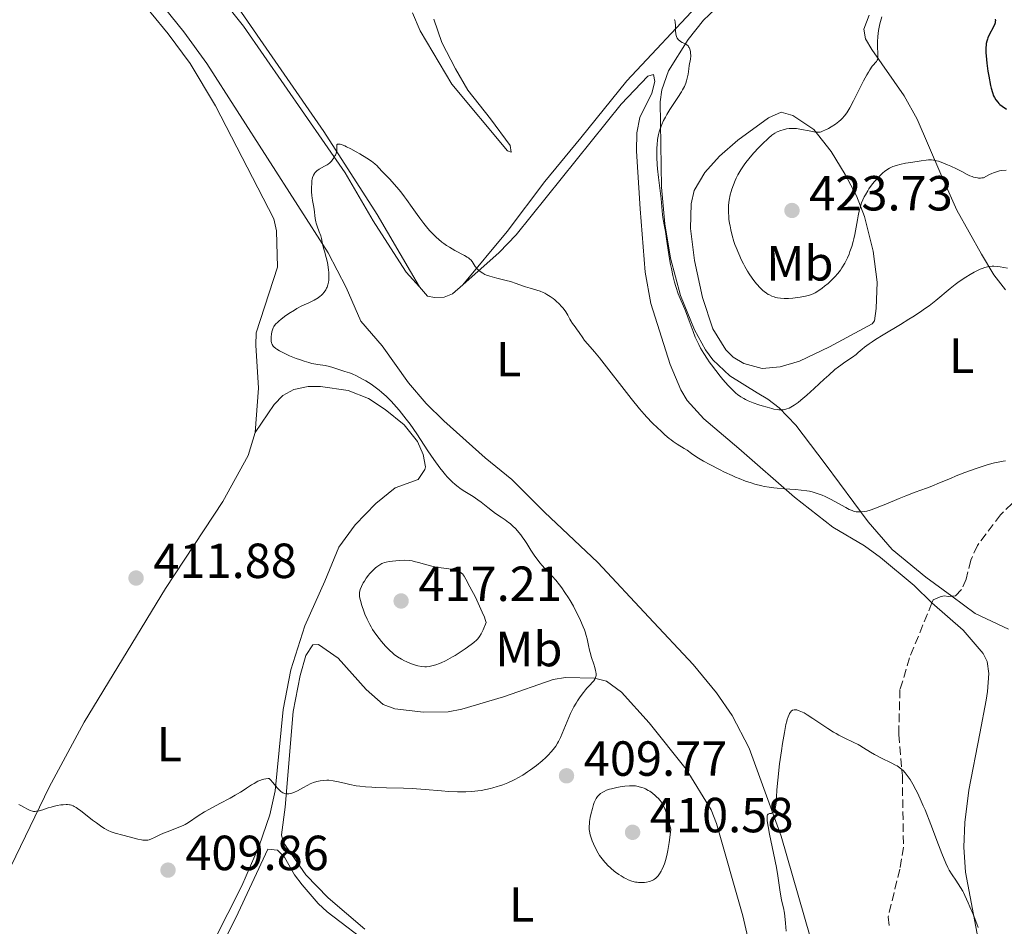
# Model space of a CAD drawing. Units: metres. Extents: x 622261 to 625744, y 4662410 to 4664783.
# Drawn here: x 624785 to 624985, y 4663316 to 4663500 of the extents above; entities that cross this region are included whole.
import ezdxf
from ezdxf.enums import TextEntityAlignment as Align

# ---------------------------------------------------------------- set-up
doc = ezdxf.new("R2010")
doc.units = ezdxf.units.M
doc.header["$MEASUREMENT"] = 0
doc.linetypes.add('DGN Style 3', pattern=[2.435891, 1.739922, -0.695969])
for name, color, linetype, lineweight in [('Barranco lineal', 142, 'DGN Style 3', 13), ('Cota de punto acotado terreno', 7, 'Continuous', 0), ('Curva de nivel directora', 30, 'Continuous', 30), ('Curva de nivel intermedia', 30, 'Continuous', 0), ('Etiqueta de uso rústico', 92, 'Continuous', 0), ('Línea de cambio de uso (parcela vista)', 92, 'Continuous', 0), ('Punto acotado terreno (símbolo)', 7, 'Continuous', 0)]:
    doc.layers.add(name, color=color, linetype=linetype, lineweight=lineweight)
doc.styles.add('Style-Arial', font='arial.ttf')

# ---------------------------------------------------------------- blocks, each defined once
blk = doc.blocks.new('5PATER')
at = {"layer": 'Punto acotado terreno (símbolo)', "linetype": 'Continuous', "lineweight": 0}
h = blk.add_hatch(color=51, dxfattribs=at)
edge = h.paths.add_edge_path()
edge.add_ellipse((0, 0), major_axis=(-0.11, -0.111), ratio=0.999422, start_angle=0, end_angle=360)

msp = doc.modelspace()

# ---------------------------------------------------------------- linework, layer by layer
at = {"layer": 'Barranco lineal', "color": 142, "linetype": 'DGN Style 3', "lineweight": 13}
msp.add_polyline3d([(624991.51, 4663406.74, 409.82), (624983.92, 4663399.39, 409), (624979.25, 4663393.15, 408.39), (624977.88, 4663390.14, 408.18), (624976.96, 4663386.33, 407.98), (624976.01, 4663384.2, 407.79), (624974.77, 4663382.91, 407.69), (624973.36, 4663382.75, 407.4), (624972.51, 4663382.88, 407.45), (624971.67, 4663382.72, 407.45), (624970.28, 4663382.13, 407.2), (624970, 4663381.51, 407.15), (624965.46, 4663370.34, 406.05), (624963.51, 4663363.85, 405.72), (624963.26, 4663354.75, 405.29), (624963.99, 4663346.43, 404.81), (624964.21, 4663331.86, 404.19), (624963.46, 4663327.38, 403.78), (624961.1, 4663317.67, 402.76), (624961.42, 4663315.43, 402.56)], dxfattribs=at)
at = {"layer": 'Curva de nivel directora', "color": 30, "linetype": 'Continuous', "lineweight": 30, "elevation": 425, "flags": 128}
for points in [[(624982.87, 4663500.11), (624982.88, 4663499.79), (624982.87, 4663499.63), (624982.82, 4663499.33), (624982.76, 4663499.12), (624982.58, 4663498.68), (624981.58, 4663496.77), (624981.37, 4663496.31), (624981.27, 4663496.05), (624981.14, 4663495.63), (624981.04, 4663495.13), (624981, 4663494.86), (624980.95, 4663494.23), (624980.94, 4663493.87), (624980.95, 4663493.27), (624980.99, 4663492.61), (624981.14, 4663491.11), (624981.36, 4663489.52), (624981.53, 4663488.48), (624981.9, 4663486.63)], [(624981.9, 4663486.63), (624982.03, 4663486.07), (624982.28, 4663485.17), (624982.53, 4663484.51), (624982.68, 4663484.17), (624982.99, 4663483.66), (624983.35, 4663483.21), (624983.61, 4663482.94), (624983.8, 4663482.77), (624984.27, 4663482.41), (624985.17, 4663481.82)]]:
    msp.add_lwpolyline(points, dxfattribs=at)
at = {"layer": 'Curva de nivel intermedia', "color": 30, "linetype": 'Continuous', "lineweight": 0, "flags": 128}
for points, elevation in [([(624917.73, 4663500.04), (624917.79, 4663499.85), (624917.87, 4663499.45), (624917.93, 4663498.84), (624917.94, 4663497.74), (624917.99, 4663497.1), (624918.06, 4663496.76), (624918.13, 4663496.56), (624918.3, 4663496.21), (624918.57, 4663495.87), (624918.79, 4663495.66), (624918.95, 4663495.54), (624919.31, 4663495.32), (624919.61, 4663495.18), (624920.02, 4663494.98), (624920.21, 4663494.86), (624920.47, 4663494.63), (624920.59, 4663494.49), (624920.69, 4663494.33), (624920.85, 4663493.96), (624920.95, 4663493.53), (624921, 4663493.23), (624921.02, 4663492.63), (624920.96, 4663491.98), (624920.73, 4663490.69), (624920.64, 4663489.98), (624920.49, 4663488.92), (624920.38, 4663488.35), (624920.15, 4663487.53), (624920.01, 4663487.1), (624919.73, 4663486.42), (624919.38, 4663485.7), (624919.17, 4663485.32), (624918.43, 4663484.14), (624916.8, 4663481.7), (624916.16, 4663480.69), (624915.88, 4663480.2), (624915.49, 4663479.46), (624915.15, 4663478.7), (624914.99, 4663478.31), (624914.74, 4663477.59), (624914.63, 4663477.21), (624914.48, 4663476.62), (624914.3, 4663475.64), (624914.18, 4663474.55), (624914.15, 4663473.95), (624914.14, 4663473.32), (624914.16, 4663471.97), (624914.23, 4663470.58), (624914.3, 4663469.66), (624914.47, 4663467.92), (624915.04, 4663463.61), (624915.29, 4663460.31), (624915.43, 4663459.39), (624915.7, 4663457.93), (624915.87, 4663456.93), (624916.17, 4663454.96), (624916.66, 4663451.82), (624916.94, 4663450.22), (624917.1, 4663449.45), (624917.42, 4663447.98), (624917.76, 4663446.62), (624918, 4663445.78), (624918.49, 4663444.27), (624918.68, 4663443.77), (624919.05, 4663442.84), (624919.8, 4663441.14), (624920.17, 4663440.25), (624920.72, 4663438.77), (624921.5, 4663436.59), (624921.95, 4663435.48), (624922.4, 4663434.49), (624922.65, 4663433.99)], 415), ([(624959.82, 4663500.53), (624959.44, 4663499.12), (624959.17, 4663497.79), (624959.07, 4663497.17), (624959, 4663496.58), (624958.93, 4663495.49), (624958.93, 4663494.53), (624959, 4663493.04), (624959.01, 4663492.39), (624958.99, 4663492.14), (624958.92, 4663491.85), (624958.87, 4663491.72), (624958.72, 4663491.5), (624958.51, 4663491.26), (624958.1, 4663490.82), (624957.85, 4663490.5), (624957.37, 4663489.8), (624957.1, 4663489.34), (624956.79, 4663488.8), (624956.12, 4663487.53), (624954.08, 4663483.47), (624953.33, 4663482.06), (624952.93, 4663481.39), (624952.69, 4663481.02), (624952.23, 4663480.42), (624951.77, 4663479.89), (624951.52, 4663479.65), (624951.11, 4663479.29), (624950.4, 4663478.75), (624949.56, 4663478.22), (624948.98, 4663477.88), (624948.24, 4663477.51), (624947.92, 4663477.36), (624947.5, 4663477.2), (624947.31, 4663477.15), (624946.95, 4663477.09), (624946.68, 4663477.1), (624946.04, 4663477.18), (624945.05, 4663477.38), (624943.53, 4663477.69), (624942.81, 4663477.81), (624942.49, 4663477.85), (624941.89, 4663477.9), (624941.37, 4663477.9), (624941.04, 4663477.87), (624940.44, 4663477.78), (624939.78, 4663477.61)], 420), ([(624939.78, 4663477.61), (624939.35, 4663477.47), (624938.58, 4663477.16), (624938.12, 4663476.91), (624937.89, 4663476.77), (624937.51, 4663476.49), (624936.81, 4663475.9), (624935.54, 4663474.71), (624934.83, 4663474), (624933.76, 4663472.86), (624932.8, 4663471.71), (624932.23, 4663470.96), (624931.87, 4663470.47), (624931.23, 4663469.5), (624930.62, 4663468.46), (624930.27, 4663467.78), (624930.05, 4663467.33), (624929.68, 4663466.44), (624929.35, 4663465.54), (624929.22, 4663465.08), (624929.04, 4663464.38), (624928.83, 4663463.29), (624928.72, 4663462.27), (624928.69, 4663461.73), (624928.69, 4663460.88), (624928.74, 4663459.95), (624928.79, 4663459.46), (624928.91, 4663458.55), (624929, 4663458.06), (624929.14, 4663457.31), (624929.43, 4663456.14), (624929.8, 4663454.92), (624930.01, 4663454.29), (624930.25, 4663453.66), (624930.78, 4663452.39), (624931.36, 4663451.14), (624931.76, 4663450.34), (624932.04, 4663449.82), (624932.58, 4663448.86), (624932.89, 4663448.37), (624933.47, 4663447.48), (624934.05, 4663446.71), (624934.42, 4663446.25), (624935.13, 4663445.47), (624935.65, 4663444.98), (624935.91, 4663444.77), (624936.42, 4663444.39), (624936.76, 4663444.17), (624936.99, 4663444.04), (624937.46, 4663443.82), (624937.96, 4663443.64), (624938.22, 4663443.56), (624938.62, 4663443.47), (624939.28, 4663443.37), (624940.02, 4663443.33), (624940.42, 4663443.33), (624940.85, 4663443.35), (624941.75, 4663443.42), (624942.67, 4663443.52), (624943.27, 4663443.61), (624944.33, 4663443.8), (624945.17, 4663444.01), (624945.52, 4663444.13), (624946.03, 4663444.35), (624946.28, 4663444.49), (624946.84, 4663444.83), (624947.71, 4663445.44), (624948.18, 4663445.8), (624948.92, 4663446.4), (624949.63, 4663447.04), (624949.97, 4663447.38), (624950.29, 4663447.71), (624950.88, 4663448.4), (624951.4, 4663449.09), (624951.72, 4663449.56), (624952.29, 4663450.52), (624952.84, 4663451.62), (624953.17, 4663452.36), (624953.36, 4663452.87), (624953.72, 4663453.88), (624954.03, 4663454.91), (624954.17, 4663455.45), (624954.37, 4663456.31), (624954.64, 4663457.79), (624954.88, 4663459.32), (624955.03, 4663460.15), (624955.31, 4663461.43), (624955.56, 4663462.3), (624955.71, 4663462.73), (624955.96, 4663463.37), (624956.26, 4663464), (624956.48, 4663464.41), (624956.95, 4663465.21), (624957.21, 4663465.59), (624957.74, 4663466.33), (624958.29, 4663467.02), (624958.66, 4663467.45), (624959.38, 4663468.21), (624960.05, 4663468.85), (624960.38, 4663469.13), (624960.87, 4663469.49)], 420), ([(624841.06, 4663441.29), (624842.04, 4663441.81), (624843.5, 4663442.45), (624844.16, 4663442.77), (624844.58, 4663443.01), (624845.36, 4663443.48), (624845.8, 4663443.8), (624846, 4663443.96), (624846.27, 4663444.21), (624846.62, 4663444.62), (624846.93, 4663445.08), (624847.1, 4663445.41), (624847.2, 4663445.64), (624847.36, 4663446.11), (624847.49, 4663446.67), (624847.54, 4663447.07), (624847.56, 4663447.35), (624847.57, 4663447.98), (624847.53, 4663448.7), (624847.5, 4663449.09), (624847.43, 4663449.7), (624847.26, 4663450.66), (624847.01, 4663451.63), (624846.65, 4663452.92), (624846.48, 4663453.53), (624846.29, 4663454.41), (624846.04, 4663455.51), (624845.89, 4663456.05), (624845.59, 4663456.86), (624845.16, 4663457.99), (624844.98, 4663458.6), (624844.91, 4663458.92), (624844.79, 4663459.57), (624844.55, 4663461.46), (624844.41, 4663462.24), (624844.22, 4663463.25), (624844.14, 4663463.8), (624844.1, 4663464.21), (624844.05, 4663465.09), (624844.04, 4663465.78), (624844.07, 4663466.77), (624844.12, 4663467.31), (624844.16, 4663467.56), (624844.24, 4663467.92), (624844.36, 4663468.25), (624844.43, 4663468.41), (624844.6, 4663468.71), (624844.71, 4663468.85), (624844.89, 4663469.05), (624845.1, 4663469.24), (624845.59, 4663469.58), (624846.68, 4663470.18), (624847.18, 4663470.46), (624847.39, 4663470.6), (624847.76, 4663470.89), (624848.07, 4663471.2), (624848.24, 4663471.42), (624848.57, 4663471.91), (624848.78, 4663472.28), (624848.88, 4663472.48), (624849.02, 4663472.82), (624849.12, 4663473.21), (624849.15, 4663473.42), (624849.19, 4663473.89), (624849.19, 4663474.15), (624849.16, 4663474.58), (624849.28, 4663474.67), (624849.39, 4663474.7), (624849.68, 4663474.69), (624849.86, 4663474.66), (624850.28, 4663474.53), (624850.79, 4663474.33), (624851.16, 4663474.16), (624852, 4663473.74), (624853.07, 4663473.15), (624853.81, 4663472.72), (624855.25, 4663471.83), (624856.18, 4663471.21), (624856.56, 4663470.94), (624856.88, 4663470.69), (624857.35, 4663470.28), (624857.65, 4663469.95), (624857.94, 4663469.59), (624858.08, 4663469.41), (624859.9, 4663467.59), (624860.82, 4663466.58), (624861.33, 4663465.98), (624862.13, 4663465.01), (624862.94, 4663463.98), (624863.33, 4663463.45), (624864.46, 4663461.83), (624865.47, 4663460.37), (624865.99, 4663459.64), (624866.82, 4663458.54), (624867.64, 4663457.56), (624868.06, 4663457.08), (624868.73, 4663456.38), (624869.43, 4663455.71), (624869.79, 4663455.39), (624870.51, 4663454.78), (624870.88, 4663454.5)], 410), ([(624960.87, 4663469.49), (624961.38, 4663469.8), (624961.64, 4663469.94), (624962.06, 4663470.13), (624962.35, 4663470.24), (624962.98, 4663470.44), (624963.49, 4663470.57), (624964.6, 4663470.8), (624965.74, 4663470.98), (624967.82, 4663471.27), (624968.84, 4663471.42), (624969.27, 4663471.47), (624969.89, 4663471.48), (624970.32, 4663471.44), (624970.55, 4663471.41), (624970.92, 4663471.32), (624971.32, 4663471.21), (624972.23, 4663470.9), (624973.19, 4663470.51), (624973.82, 4663470.23), (624975, 4663469.68), (624976.05, 4663469.13), (624977.15, 4663468.53), (624977.67, 4663468.28), (624978.16, 4663468.09), (624978.41, 4663468), (624978.81, 4663467.9), (624979.22, 4663467.83), (624979.44, 4663467.8), (624979.89, 4663467.79), (624980.12, 4663467.81), (624980.48, 4663467.85), (624981.68, 4663468.5), (624982.19, 4663468.74), (624982.52, 4663468.87), (624983.14, 4663469.09), (624983.74, 4663469.24), (624984.16, 4663469.31), (624985.06, 4663469.41)], 420), ([(624870.88, 4663454.5), (624871.44, 4663454.1), (624872.01, 4663453.73), (624873.12, 4663453.09), (624875.11, 4663452.05), (624875.64, 4663451.73), (624875.87, 4663451.57), (624876.17, 4663451.33), (624876.35, 4663451.16), (624876.64, 4663450.83), (624876.88, 4663450.5), (624877.28, 4663449.86), (624877.6, 4663449.4), (624877.86, 4663449.13), (624878, 4663448.99), (624878.24, 4663448.8), (624878.8, 4663448.45), (624879.24, 4663448.23), (624879.55, 4663448.1), (624880.26, 4663447.84), (624880.7, 4663447.71), (624881.64, 4663447.46), (624883.57, 4663446.99), (624884.46, 4663446.76), (624885.59, 4663446.4), (624886.86, 4663445.92), (624887.47, 4663445.71), (624888.43, 4663445.43), (624889.78, 4663445.04), (624890.46, 4663444.8), (624891.07, 4663444.54), (624891.37, 4663444.4), (624891.82, 4663444.16), (624892.48, 4663443.75), (624893.12, 4663443.3), (624893.43, 4663443.06), (624893.73, 4663442.8), (624894.29, 4663442.26), (624894.81, 4663441.7), (624895.12, 4663441.33), (624895.65, 4663440.62), (624896.09, 4663439.92), (624896.51, 4663439.12), (624896.71, 4663438.77), (624897.04, 4663438.28), (624897.57, 4663437.59), (624897.86, 4663437.18), (624898.35, 4663436.44), (624899.09, 4663435.35), (624899.48, 4663434.82), (624900.15, 4663434.03), (624901.49, 4663432.48), (624902.49, 4663431.26), (624908.92, 4663422.99), (624910.63, 4663420.91), (624911.56, 4663419.84), (624912.13, 4663419.21), (624913.22, 4663418.07), (624914.35, 4663416.95), (624914.93, 4663416.41), (624915.79, 4663415.62), (624916.64, 4663414.91), (624917.06, 4663414.58), (624917.47, 4663414.29), (624918.25, 4663413.76), (624919.67, 4663412.88), (624920.3, 4663412.48), (624921.19, 4663411.86), (624922.08, 4663411.23), (624922.62, 4663410.87), (624923.62, 4663410.27), (624924.88, 4663409.57), (624926.84, 4663408.56), (624927.87, 4663408.06), (624929.41, 4663407.35), (624930.14, 4663407.03), (624930.84, 4663406.74), (624932.13, 4663406.24), (624933.31, 4663405.84), (624934.04, 4663405.62), (624935.43, 4663405.27), (624935.93, 4663405.16), (624936.92, 4663404.98), (624937.91, 4663404.84), (624938.58, 4663404.76), (624939.98, 4663404.64), (624942.28, 4663404.51), (624943.45, 4663404.41), (624944.59, 4663404.26), (624945.15, 4663404.16), (624945.68, 4663404.03), (624946.71, 4663403.73), (624947.68, 4663403.35), (624948.31, 4663403.08), (624949.52, 4663402.46), (624950.86, 4663401.73), (624952.49, 4663400.84), (624953.2, 4663400.48), (624953.8, 4663400.23), (624954.07, 4663400.13), (624954.58, 4663400.01)], 410), ([(624922.65, 4663433.99), (624923.04, 4663433.25), (624923.68, 4663432.13), (624924.41, 4663431), (624924.8, 4663430.43), (624925.22, 4663429.85), (624926.09, 4663428.69), (624926.98, 4663427.57), (624927.57, 4663426.88), (624928.64, 4663425.66), (624929.64, 4663424.63), (624930.2, 4663424.12), (624930.54, 4663423.84), (624931.17, 4663423.38), (624931.79, 4663423), (624932.12, 4663422.82), (624932.67, 4663422.56), (624933.7, 4663422.15), (624934.88, 4663421.73), (624935.52, 4663421.52), (624936.51, 4663421.23), (624937.46, 4663420.97), (624937.9, 4663420.87), (624938.6, 4663420.74), (624938.92, 4663420.7), (624939.38, 4663420.68), (624939.81, 4663420.71), (624940.02, 4663420.74), (624940.34, 4663420.81), (624940.55, 4663420.88), (624940.99, 4663421.05), (624941.33, 4663421.22), (624942.05, 4663421.65), (624942.84, 4663422.2), (624943.4, 4663422.64), (624944.6, 4663423.67), (624946.08, 4663425.03), (624948.1, 4663426.92), (624949.04, 4663427.78), (624950.29, 4663428.87), (624951.03, 4663429.46), (624951.49, 4663429.8), (624952.32, 4663430.39), (624953.89, 4663431.43), (624954.59, 4663431.95), (624955.05, 4663432.36), (624955.8, 4663433.02), (624956.29, 4663433.42), (624957.24, 4663434.12), (624957.83, 4663434.53), (624958.52, 4663434.97), (624960.1, 4663435.95), (624963.64, 4663438.07), (624965.33, 4663439.1), (624966.1, 4663439.58), (624967.48, 4663440.49), (624968.69, 4663441.33), (624969.42, 4663441.87), (624970.77, 4663442.92), (624973.67, 4663445.33), (624974.73, 4663446.16), (624975.29, 4663446.57), (624976.35, 4663447.32), (624976.91, 4663447.68), (624977.75, 4663448.2), (624978.6, 4663448.68), (624979.01, 4663448.89), (624979.82, 4663449.27), (624980.21, 4663449.43), (624980.77, 4663449.63), (624981.29, 4663449.77), (624981.62, 4663449.83), (624982.26, 4663449.89), (624982.58, 4663449.89), (624983.21, 4663449.85), (624983.87, 4663449.76), (624985.37, 4663449.5)], 415), ([(624897.52, 4663380.22), (624897.19, 4663380.81), (624896.54, 4663381.95), (624896.18, 4663382.54), (624895.49, 4663383.62), (624894.83, 4663384.56), (624894.41, 4663385.12), (624893.64, 4663386.08), (624892.87, 4663386.93), (624891.93, 4663387.9), (624891.46, 4663388.39), (624890.81, 4663389.13), (624890.48, 4663389.53), (624889.98, 4663390.17), (624889.26, 4663391.17), (624888.59, 4663392.2), (624887.76, 4663393.53), (624887.36, 4663394.16), (624886.83, 4663394.93), (624886.56, 4663395.29), (624886.15, 4663395.8), (624885.51, 4663396.51), (624884.83, 4663397.17), (624884.35, 4663397.58), (624884.02, 4663397.84), (624883.34, 4663398.35), (624882.54, 4663398.89), (624881.4, 4663399.65), (624880.78, 4663400.09), (624879.8, 4663400.85), (624878.44, 4663401.92), (624877.77, 4663402.42), (624876.82, 4663403.07), (624875.52, 4663403.89), (624874.82, 4663404.34), (624874.13, 4663404.81), (624873.77, 4663405.08), (624873.19, 4663405.54), (624872.58, 4663406.09), (624872.25, 4663406.4), (624871.57, 4663407.11), (624871.22, 4663407.51), (624870.66, 4663408.18), (624870.08, 4663408.92), (624868.87, 4663410.6), (624867.64, 4663412.4), (624865.38, 4663415.82), (624864.04, 4663417.76), (624863.27, 4663418.81), (624862.79, 4663419.43), (624861.81, 4663420.63), (624860.75, 4663421.86), (624860.17, 4663422.48), (624859.25, 4663423.41), (624858.27, 4663424.3), (624857.75, 4663424.73), (624857.21, 4663425.14), (624856.11, 4663425.91), (624855.04, 4663426.58), (624854.36, 4663426.97), (624853.19, 4663427.59), (624852.25, 4663428.01), (624851.75, 4663428.19), (624850.76, 4663428.5), (624849.8, 4663428.83), (624848.38, 4663429.32), (624847.7, 4663429.52), (624846.83, 4663429.71), (624845.28, 4663429.93), (624844.12, 4663430.15), (624843.49, 4663430.3), (624842.53, 4663430.58), (624841.57, 4663430.9), (624840.92, 4663431.14), (624839.59, 4663431.71), (624838.2, 4663432.37), (624837.56, 4663432.72), (624837, 4663433.05), (624836.76, 4663433.2), (624836.38, 4663433.5), (624836.24, 4663433.65), (624836.03, 4663433.95), (624835.94, 4663434.16), (624835.89, 4663434.31), (624835.84, 4663434.65), (624835.82, 4663434.93), (624835.83, 4663435.56), (624835.88, 4663436.06), (624835.97, 4663436.55), (624836.03, 4663436.78), (624836.16, 4663437.18), (624836.25, 4663437.37), (624836.4, 4663437.65), (624836.73, 4663438.08), (624837.18, 4663438.54), (624837.47, 4663438.8), (624837.81, 4663439.07), (624838.57, 4663439.66), (624839.42, 4663440.25), (624840.54, 4663440.98), (624841.06, 4663441.29)], 410), ([(624954.58, 4663400.01), (624954.91, 4663399.97), (624955.13, 4663399.95), (624955.58, 4663399.96), (624956.32, 4663400.05), (624956.75, 4663400.14), (624957.49, 4663400.35), (624958.37, 4663400.64), (624958.88, 4663400.83), (624960.66, 4663401.56), (624963.36, 4663402.7), (624964.71, 4663403.25), (624966.6, 4663403.97), (624968.91, 4663404.81), (624969.99, 4663405.21), (624971.56, 4663405.85), (624973.74, 4663406.78), (624974.94, 4663407.28), (624976.71, 4663407.96), (624977.63, 4663408.3), (624979.01, 4663408.8), (624980.99, 4663409.44), (624982.18, 4663409.78), (624982.73, 4663409.92), (624983.79, 4663410.15), (624984.47, 4663410.26), (624984.91, 4663410.33)], 410), ([(624862.9, 4663390.13), (624861.85, 4663390.1), (624861.13, 4663390.05), (624859.82, 4663389.9), (624859.16, 4663389.77), (624858.87, 4663389.69), (624858.48, 4663389.54), (624858.29, 4663389.45), (624857.89, 4663389.23), (624857.31, 4663388.83), (624857, 4663388.58), (624856.52, 4663388.16), (624856.04, 4663387.68), (624855.81, 4663387.41), (624855.58, 4663387.13), (624855.15, 4663386.53), (624854.77, 4663385.92), (624854.54, 4663385.53), (624854.18, 4663384.83), (624853.92, 4663384.22), (624853.83, 4663383.89), (624853.8, 4663383.68), (624853.78, 4663383.25), (624853.8, 4663382.76), (624853.84, 4663382.47), (624853.95, 4663381.95), (624854.23, 4663380.96), (624854.63, 4663379.81), (624854.88, 4663379.17), (624855.33, 4663378.16), (624855.85, 4663377.12), (624856.14, 4663376.6), (624856.44, 4663376.1), (624857.09, 4663375.13), (624857.76, 4663374.22), (624858.21, 4663373.66), (624859.07, 4663372.67), (624859.93, 4663371.78), (624860.46, 4663371.3), (624860.81, 4663371.02), (624861.5, 4663370.52), (624862.32, 4663370.02), (624862.88, 4663369.73), (624863.26, 4663369.55), (624864.01, 4663369.23), (624864.56, 4663369.03), (624864.92, 4663368.91), (624865.62, 4663368.72), (624866.38, 4663368.57), (624867.03, 4663368.51), (624867.36, 4663368.51), (624867.9, 4663368.56), (624868.49, 4663368.67), (624868.81, 4663368.76), (624869.45, 4663368.97), (624869.79, 4663369.09), (624870.34, 4663369.32), (624871.22, 4663369.73), (624872.17, 4663370.23), (624872.67, 4663370.51), (624873.18, 4663370.81), (624874.23, 4663371.47), (624875.24, 4663372.15), (624876.47, 4663373.04), (624876.99, 4663373.44), (624877.56, 4663373.95), (624877.81, 4663374.2), (624878.15, 4663374.64), (624878.48, 4663375.17), (624878.64, 4663375.48), (624878.9, 4663376.03), (624879.48, 4663377.49), (624879.31, 4663378.09), (624879.14, 4663378.56), (624878.71, 4663379.62), (624877.89, 4663381.41), (624877.3, 4663382.62), (624876.2, 4663384.76), (624875.37, 4663386.3), (624875.01, 4663386.9), (624874.83, 4663387.17), (624874.72, 4663387.31), (624874.51, 4663387.53), (624874.16, 4663387.81), (624873.95, 4663387.93), (624873.59, 4663388.1), (624873.13, 4663388.23), (624872.87, 4663388.29), (624871.91, 4663388.41), (624870.35, 4663388.59), (624869.5, 4663388.72), (624869.06, 4663388.81), (624868.18, 4663389.02), (624865.74, 4663389.71), (624864.86, 4663389.92), (624864.45, 4663390), (624863.84, 4663390.08), (624862.9, 4663390.13)], 415), ([(624835.67, 4663345.55), (624836.17, 4663344.99), (624837.08, 4663343.9), (624837.53, 4663343.43), (624837.83, 4663343.16), (624837.99, 4663343.05), (624838.22, 4663342.9), (624838.58, 4663342.74), (624838.96, 4663342.67), (624839.22, 4663342.67), (624839.4, 4663342.68), (624839.76, 4663342.75), (624840.04, 4663342.83), (624840.59, 4663343.05), (624841.15, 4663343.32), (624842.25, 4663343.93), (624843.26, 4663344.46), (624843.74, 4663344.69), (624844.44, 4663344.97), (624845.12, 4663345.19), (624845.45, 4663345.28), (624845.79, 4663345.34), (624846.45, 4663345.42), (624847.11, 4663345.45), (624847.56, 4663345.43), (624848.45, 4663345.32), (624849.48, 4663345.11), (624850.99, 4663344.75), (624851.84, 4663344.56), (624853.11, 4663344.34), (624853.82, 4663344.24), (624854.98, 4663344.12), (624856.27, 4663344.02), (624856.96, 4663343.98), (624859.27, 4663343.91), (624862.68, 4663343.82), (624864.45, 4663343.75), (624867.11, 4663343.57), (624870.4, 4663343.29), (624871.84, 4663343.18), (624873.66, 4663343.1), (624874.7, 4663343.09), (624875.35, 4663343.11), (624876.58, 4663343.18), (624877.82, 4663343.31), (624878.45, 4663343.39), (624879.4, 4663343.56), (624880.37, 4663343.77), (624880.86, 4663343.89), (624881.75, 4663344.15), (624882.2, 4663344.3), (624882.88, 4663344.54), (624883.91, 4663344.95), (624884.93, 4663345.41), (624885.43, 4663345.67), (624885.93, 4663345.94), (624886.92, 4663346.51), (624887.89, 4663347.13), (624888.5, 4663347.55), (624889.68, 4663348.43), (624890.87, 4663349.42), (624891.58, 4663350.07), (624892.01, 4663350.49), (624892.76, 4663351.28), (624893.36, 4663352), (624893.62, 4663352.38), (624893.99, 4663352.99), (624894.17, 4663353.33), (624894.56, 4663354.14), (624896.64, 4663358.98), (624897.31, 4663360.33), (624897.73, 4663361.09), (624898.01, 4663361.55), (624898.56, 4663362.4), (624899.22, 4663363.26), (624899.66, 4663363.8), (624899.96, 4663364.14), (624900.55, 4663364.76), (624901.11, 4663365.34), (624901.36, 4663365.63), (624901.56, 4663365.95), (624901.64, 4663366.13), (624901.76, 4663366.51), (624901.79, 4663366.72), (624901.8, 4663367.07), (624901.75, 4663367.46), (624901.7, 4663367.75), (624901.55, 4663368.35), (624901.35, 4663369), (624900.9, 4663370.36), (624900.58, 4663371.38), (624900.45, 4663371.87), (624900.24, 4663372.84), (624899.97, 4663374.15), (624899.79, 4663374.84), (624899.58, 4663375.59), (624899.44, 4663375.98), (624899.21, 4663376.6), (624898.65, 4663377.93), (624897.99, 4663379.3), (624897.52, 4663380.22)], 410), ([(624940.39, 4663314.75), (624940.28, 4663316.43), (624940.21, 4663317.15), (624940.04, 4663318.41), (624939.83, 4663319.5), (624939.54, 4663320.83), (624939.4, 4663321.5), (624939.13, 4663323.2), (624938.72, 4663326), (624938.43, 4663327.71), (624937.85, 4663330.65), (624937.05, 4663334.52), (624936.74, 4663336.08), (624936.57, 4663337.21), (624936.53, 4663337.63), (624936.52, 4663337.86), (624936.55, 4663338.21), (624936.64, 4663338.45), (624936.73, 4663338.55), (624937, 4663338.66), (624937.37, 4663338.71), (624937.57, 4663338.79), (624937.77, 4663338.94), (624937.87, 4663339.06), (624938.06, 4663339.39), (624938.14, 4663339.61), (624938.26, 4663340.03), (624938.38, 4663340.77), (624938.43, 4663341.22), (624938.47, 4663342.02), (624938.48, 4663343.52), (624938.69, 4663345.44), (624939.08, 4663348.75), (624939.45, 4663351.43), (624939.67, 4663352.9), (624940.05, 4663355.15), (624940.36, 4663356.78), (624940.52, 4663357.47), (624940.61, 4663357.81), (624940.78, 4663358.34), (624940.98, 4663358.8), (624941.09, 4663359.01)], 405), ([(624941.09, 4663359.01), (624941.28, 4663359.29), (624941.49, 4663359.52), (624941.6, 4663359.6), (624941.72, 4663359.67), (624942, 4663359.76), (624942.31, 4663359.77), (624942.54, 4663359.73), (624943.07, 4663359.58), (624943.7, 4663359.3), (624944.07, 4663359.11), (624944.69, 4663358.74), (624945.84, 4663358), (624948.86, 4663355.94), (624949.98, 4663355.23), (624950.54, 4663354.91), (624951.09, 4663354.6), (624952.17, 4663354.05), (624954.15, 4663353.12), (624955, 4663352.7), (624955.39, 4663352.48), (624956.11, 4663352.05), (624957.53, 4663351.16), (624958.34, 4663350.68), (624959.78, 4663349.93), (624961.75, 4663348.97), (624962.58, 4663348.54), (624962.93, 4663348.34), (624963.49, 4663347.99), (624963.91, 4663347.66), (624964.15, 4663347.44), (624964.56, 4663346.98), (624964.98, 4663346.44), (624965.2, 4663346.13), (624965.55, 4663345.6), (624966.13, 4663344.63), (624966.72, 4663343.53), (624967.06, 4663342.87), (624967.61, 4663341.69), (624968.24, 4663340.24), (624968.59, 4663339.4), (624969.75, 4663336.45), (624971.34, 4663332.31), (624972.02, 4663330.55), (624972.82, 4663328.63), (624973.25, 4663327.72), (624973.52, 4663327.2), (624974.09, 4663326.26), (624974.83, 4663325.15), (624975.83, 4663323.64), (624976.25, 4663322.94), (624976.42, 4663322.63), (624976.71, 4663322.05), (624977.34, 4663320.52), (624977.69, 4663319.73), (624978.31, 4663318.34), (624978.69, 4663317.38), (624979.36, 4663315.54)], 405), ([(624784.62, 4663340.53), (624784.89, 4663340.41), (624785.17, 4663340.27), (624785.73, 4663339.93), (624786.24, 4663339.61), (624786.51, 4663339.47), (624786.93, 4663339.28), (624787.36, 4663339.16), (624787.59, 4663339.12), (624787.95, 4663339.11), (624788.19, 4663339.13), (624788.7, 4663339.22), (624789.49, 4663339.44), (624790.58, 4663339.81), (624791.14, 4663339.99), (624791.55, 4663340.11), (624792.36, 4663340.3), (624793.13, 4663340.43), (624793.62, 4663340.48), (624794.22, 4663340.5), (624794.49, 4663340.5), (624794.86, 4663340.46), (624795.04, 4663340.43), (624795.3, 4663340.35), (624795.65, 4663340.22), (624795.83, 4663340.13), (624796.22, 4663339.89), (624796.51, 4663339.7), (624797.19, 4663339.2), (624798.13, 4663338.47), (624799.59, 4663337.33), (624800.34, 4663336.76), (624801.45, 4663335.98), (624801.97, 4663335.66), (624802.45, 4663335.38), (624802.75, 4663335.23), (624803.33, 4663334.97), (624804.13, 4663334.7), (624805.72, 4663334.3), (624807.02, 4663333.95), (624808.74, 4663333.48), (624809.48, 4663333.32), (624809.8, 4663333.27), (624810.34, 4663333.24), (624810.79, 4663333.28), (624811.06, 4663333.34), (624811.56, 4663333.54), (624812.18, 4663333.84), (624813.25, 4663334.37), (624813.95, 4663334.68), (624815.25, 4663335.17), (624817.12, 4663335.89), (624817.98, 4663336.27), (624818.35, 4663336.46), (624819.03, 4663336.86), (624821.01, 4663338.21), (624822.32, 4663339.02), (624823.32, 4663339.6), (624825.42, 4663340.75), (624827.5, 4663341.83), (624828.54, 4663342.39), (624829.59, 4663343.01), (624830.13, 4663343.35), (624830.86, 4663343.84), (624831.87, 4663344.5), (624832.38, 4663344.81), (624833.16, 4663345.23), (624833.56, 4663345.41), (624834.1, 4663345.6), (624834.37, 4663345.68), (624834.78, 4663345.76), (624835.2, 4663345.81), (624835.41, 4663345.82), (624835.67, 4663345.55)], 410), ([(624909.06, 4663344.34), (624908.6, 4663344.33), (624907.64, 4663344.26), (624906.67, 4663344.12), (624906.04, 4663344), (624904.92, 4663343.73), (624904.56, 4663343.62), (624903.95, 4663343.41), (624903.44, 4663343.19), (624903.16, 4663343.04), (624902.68, 4663342.73), (624902.41, 4663342.5), (624902.28, 4663342.37), (624902.09, 4663342.15), (624901.83, 4663341.74), (624901.57, 4663341.22), (624901.44, 4663340.89), (624901.31, 4663340.53), (624901.06, 4663339.7), (624900.76, 4663338.5), (624900.63, 4663337.9), (624900.49, 4663337.06), (624900.44, 4663336.69), (624900.4, 4663336.02), (624900.42, 4663335.44), (624900.46, 4663335.07), (624900.62, 4663334.34), (624900.85, 4663333.57), (624900.99, 4663333.16), (624901.25, 4663332.53), (624901.73, 4663331.54), (624902.24, 4663330.63), (624902.53, 4663330.18), (624903.01, 4663329.49), (624903.55, 4663328.82), (624903.84, 4663328.5), (624904.14, 4663328.18), (624904.77, 4663327.56), (624905.45, 4663326.99), (624905.76, 4663326.75), (624906.4, 4663326.3), (624906.88, 4663325.99), (624907.54, 4663325.62), (624907.86, 4663325.45), (624908.35, 4663325.23), (624909.08, 4663324.96), (624909.78, 4663324.77), (624910.12, 4663324.71), (624910.45, 4663324.67), (624911.08, 4663324.65), (624911.67, 4663324.7), (624912.02, 4663324.75), (624912.64, 4663324.9), (624913.19, 4663325.1), (624913.48, 4663325.24), (624913.66, 4663325.35), (624913.97, 4663325.58), (624914.27, 4663325.87), (624914.43, 4663326.05), (624914.69, 4663326.42), (624915, 4663326.94), (624915.17, 4663327.26), (624915.51, 4663327.98), (624915.69, 4663328.44), (624915.98, 4663329.32), (624916.26, 4663330.47), (624916.4, 4663331.16), (624916.66, 4663332.82), (624916.78, 4663333.8), (624916.95, 4663335.49), (624916.66, 4663336.72), (624916.48, 4663337.43), (624916.14, 4663338.6), (624915.98, 4663339.09), (624915.68, 4663339.87), (624915.39, 4663340.47), (624915.2, 4663340.79), (624914.81, 4663341.32), (624914.39, 4663341.8), (624914.17, 4663342.03), (624913.83, 4663342.35), (624913.29, 4663342.79), (624912.71, 4663343.2), (624912.4, 4663343.38), (624911.84, 4663343.68), (624911.54, 4663343.81), (624911.07, 4663343.99), (624910.58, 4663344.13), (624910.32, 4663344.19), (624909.78, 4663344.28), (624909.5, 4663344.31), (624909.06, 4663344.34)], 410)]:
    msp.add_lwpolyline(points, dxfattribs=dict(at, elevation=elevation))
at = {"layer": 'Línea de cambio de uso (parcela vista)', "color": 92, "linetype": 'Continuous', "lineweight": 0}
for points in [[(624789.48, 4663569.28, 415.59), (624787.29, 4663561.21, 415.05), (624785.67, 4663552.11, 414.95), (624784.84, 4663544.44, 414.47), (624784.78, 4663541.95, 414.24), (624785.39, 4663536.98, 414.45), (624787.13, 4663531.5, 413.65), (624794.22, 4663522.36, 413.69), (624814.91, 4663497.11, 412.49), (624819.38, 4663491.08, 412.3), (624824.52, 4663482.48, 412.81), (624836.37, 4663459.48, 412.34), (624836.94, 4663457.05, 412.39), (624837.1, 4663449.67, 411.88), (624832.82, 4663436.34, 410.74), (624832.73, 4663433.85, 410.9), (624833.28, 4663425.13, 411.69), (624832.6, 4663416.13, 412.28)], [(624865.93, 4663445.67, 409.36), (624864.12, 4663448.8, 409.46), (624857.33, 4663460.42, 409.71), (624846.56, 4663477.27, 410.15), (624828.58, 4663503.17, 411.19), (624819.19, 4663515.64, 411.91), (624803.45, 4663533.46, 413.31), (624798.83, 4663540, 413.68), (624796.56, 4663544.45, 413.96), (624794.95, 4663549.35, 414.2), (624791.17, 4663565.4, 415.21), (624789.48, 4663569.28, 415.59)], [(624936.65, 4663422.87, 415.52), (624934.53, 4663424.17, 415.51), (624928.95, 4663427.62, 415.06), (624925.54, 4663430.84, 414.92), (624924.04, 4663432.87, 414.99), (624921.78, 4663436.97, 414.36), (624918.94, 4663443.91, 415.06), (624916.92, 4663451.5, 415), (624915.77, 4663458.5, 415.13), (624915.1, 4663465.96, 414.75), (624914.8, 4663483.29, 414.65), (624915.13, 4663485.75, 414.47), (624916.53, 4663489.56, 414.61), (624920.5, 4663495.98, 415.04), (624923.62, 4663499.85, 415.41), (624932.85, 4663508.59, 416.62), (624938.02, 4663513.97, 417.3), (624945.66, 4663522.37, 418.34), (624951.47, 4663529.54, 419.31)], [(624813.42, 4663519.76, 412.45), (624830.22, 4663498.69, 411.32), (624850.87, 4663468.88, 409.9), (624856.52, 4663459.13, 409.65), (624861.87, 4663450.79, 409.35), (624863.27, 4663448.71, 409.4), (624865.93, 4663445.67, 409.36)], [(624946.41, 4663309.62, 403.48), (624939.39, 4663334.05, 404.93), (624932.92, 4663351.95, 405.59), (624929.43, 4663358.58, 406.34), (624926.23, 4663363.18, 406.41), (624921.53, 4663368.99, 406.51), (624912.49, 4663378.55, 406.68), (624902.17, 4663389.7, 406.97), (624891.3, 4663399.93, 407.49), (624884.71, 4663406.57, 407.66), (624879.29, 4663410.98, 407.88), (624870.88, 4663418.48, 408.26), (624867.32, 4663421.99, 408.35), (624863.7, 4663426.2, 408.42), (624858.36, 4663433.7, 408.52), (624854.06, 4663438.7, 408.74), (624851.04, 4663445.55, 409.18), (624847.42, 4663452.61, 409.9), (624822.77, 4663491.09, 411.47), (624818.09, 4663497.5, 411.82), (624804.94, 4663513.85, 412.51)], [(624923.13, 4663503.69, 415.56), (624908.03, 4663487.55, 413.65), (624898.73, 4663475.97, 412.66), (624891.38, 4663467.13, 411.68), (624883.74, 4663456.96, 410.68), (624874.76, 4663446.1, 409.66)], [(624884.54, 4663473.04, 411.87), (624883.84, 4663473.3, 411.86), (624872.49, 4663486.9, 412.15), (624866.09, 4663497.74, 412.05), (624864.5, 4663501.4, 412.33)], [(624957.28, 4663500.89, 419.27), (624956.2, 4663498.06, 419.48), (624956.52, 4663496.1, 419.68), (624957.78, 4663493.91, 420.01), (624964.38, 4663484.49, 420.7), (624966.99, 4663479.73, 420.95), (624971.78, 4663468.61, 419.34), (624975.04, 4663461.27, 417.47), (624980.06, 4663452.31, 415.57), (624982.57, 4663448.14, 414.72), (624984.96, 4663445.08, 414.09)], [(624868.89, 4663500.07, 413.09), (624870.5, 4663495.34, 412.89), (624873.28, 4663490.01, 412.65), (624875.75, 4663485.67, 412.4), (624880.35, 4663479.86, 412.26), (624884.38, 4663474.44, 411.97), (624884.54, 4663473.04, 411.87)], [(624874.76, 4663446.1, 409.66), (624882.15, 4663452.67, 410.44), (624885.61, 4663456.26, 410.89), (624906.93, 4663482.81, 413.39), (624912.32, 4663488.53, 414.15), (624913.44, 4663488.83, 414.35), (624913.74, 4663487.43, 414.32), (624913.1, 4663485.02, 414.16), (624910.69, 4663480.13, 413.52), (624910.1, 4663477.01, 413.43), (624910.04, 4663473.29, 413.6), (624910.79, 4663461.56, 413), (624911.75, 4663448.67, 412.86), (624912.93, 4663442.28, 412.52), (624916.87, 4663429.95, 412.02), (624919.03, 4663424.76, 411.4), (624920.31, 4663422.59, 411.34), (624923.65, 4663418.86, 411.22), (624930.77, 4663412.86, 410.8), (624942.1, 4663402.96, 409.79), (624949.89, 4663396.86, 409.01), (624956.3, 4663393.05, 408.26), (624959.57, 4663390.73, 407.94), (624966.42, 4663385.04, 407.56), (624970, 4663381.51, 407.32), (624976.36, 4663375.92, 407.29), (624980.39, 4663371.23, 407.7), (624981.18, 4663369.59, 407.59), (624981.57, 4663367.11, 407.38), (624981.28, 4663363.46, 407.44), (624981.03, 4663361.71, 407.3), (624979.74, 4663354.94, 406.85), (624977.48, 4663343.44, 406.46), (624976.67, 4663336.87, 405.61), (624976.45, 4663331.88, 405.71), (624976.84, 4663326.74, 405.73), (624979.36, 4663313.13, 404.9)], [(624935.5, 4663429.07, 416.28), (624931.83, 4663430.14, 416.15), (624929.67, 4663431.41, 415.79), (624928.12, 4663432.89, 415.57), (624925.53, 4663437.18, 415.81), (624923.44, 4663443.52, 415.16), (624921.78, 4663451.02, 415.63), (624920.95, 4663457.53, 415.62), (624921.09, 4663462.53, 416.28), (624921.74, 4663465.28, 417.06), (624923.89, 4663468.95, 416.53), (624926.89, 4663472.27, 417.26), (624930.62, 4663475.52, 417.57), (624936.8, 4663480.04, 418.39), (624939.4, 4663481.2, 418.77), (624941.74, 4663480.52, 419.24), (624945.99, 4663477.64, 420.18), (624949.56, 4663473.17, 420.9), (624952.39, 4663468.55, 420.76), (624954.69, 4663464.16, 420.26), (624956.33, 4663460.01, 419.95), (624958.05, 4663452.91, 418.07), (624958.85, 4663446.63, 417.31), (624958.66, 4663441.28, 416.05), (624958.32, 4663438.81, 415.86), (624957.86, 4663438.18, 415.75), (624949.22, 4663433.53, 415.87), (624943.08, 4663430.61, 415.96), (624939.16, 4663429.42, 416.43), (624935.5, 4663429.07, 416.28)], [(624874.76, 4663446.1, 409.66), (624872.64, 4663444.27, 409.53), (624870.96, 4663443.57, 409.42), (624868.99, 4663443.54, 409.31), (624867.58, 4663443.79, 409.25), (624865.93, 4663445.67, 409.36)], [(624832.6, 4663416.13, 412.28), (624836.44, 4663421.82, 411.74), (624838.18, 4663423.61, 411.5), (624840.43, 4663424.83, 411.38), (624843.38, 4663425.46, 411.21), (624845.88, 4663425.42, 411.38), (624851.44, 4663424.66, 410.83), (624855.57, 4663422.99, 410.67), (624858.97, 4663420.79, 410.46), (624862.84, 4663417.69, 410.36), (624865.54, 4663414.3, 410.32), (624866.73, 4663411.63, 410.22), (624867.15, 4663409.15, 410.68), (624867.06, 4663408.55, 410.77), (624865.69, 4663406.56, 410.93), (624861, 4663404.84, 411.37), (624857.1, 4663401.66, 411.97), (624852.9, 4663397.33, 413.07), (624849.6, 4663392.78, 413.08), (624846.7, 4663385.86, 413.31), (624842.69, 4663376.85, 412.07), (624839.82, 4663367.88, 411.57), (624838.25, 4663359.81, 410.97), (624836.65, 4663343.31, 409.97), (624835.56, 4663338.43, 409.73), (624833.41, 4663332.09, 409.44), (624829.91, 4663323.99, 409.48), (624821.29, 4663307.02, 410.25)], [(624985.57, 4663376.13, 408.66), (624978.78, 4663379.31, 407.96), (624974.01, 4663382.82, 407.85), (624968.79, 4663386.7, 408), (624961.94, 4663392.34, 408.53), (624957.03, 4663397.96, 409.76), (624948.32, 4663409.73, 411.87), (624942.37, 4663417.62, 413.99), (624938.96, 4663421.08, 414.99), (624936.65, 4663422.87, 415.52)], [(624832.6, 4663416.13, 412.28), (624831.17, 4663411.46, 412.34), (624826.02, 4663402.11, 412.53), (624814.36, 4663384.38, 412.15), (624797.86, 4663357.23, 410.83), (624790.75, 4663344.02, 410.33), (624772.36, 4663306.01, 407.48), (624768.32, 4663297.67, 406.9), (624757.38, 4663272.26, 405.37)], [(624854.85, 4663315.19, 407.32), (624847.43, 4663321.54, 407.96), (624842.84, 4663326.24, 408.66), (624838.3, 4663332.87, 409.36), (624837.92, 4663334.32, 409.43), (624838.67, 4663339.96, 409.79), (624840.31, 4663359.41, 411.04), (624841.72, 4663366.76, 411.66), (624842.87, 4663370.8, 412.04), (624844.3, 4663372.99, 412.2), (624845.43, 4663373, 412.39), (624849.42, 4663370.26, 412.48), (624855.15, 4663363.88, 412.27), (624858.57, 4663360.85, 412.12), (624860.96, 4663359.94, 412.28), (624866.74, 4663359.31, 412.11), (624871.74, 4663359.33, 412.1), (624874.55, 4663359.9, 412.07), (624883.04, 4663362.38, 411.9), (624893.11, 4663365.93, 410.86), (624895.57, 4663366.35, 410.53), (624901.49, 4663366.17, 409.95), (624903.93, 4663365.56, 409.78), (624906.94, 4663363.37, 409.52), (624912.57, 4663357.13, 409.34), (624920.07, 4663347.67, 409.07), (624925.2, 4663339.41, 408.95), (624926.25, 4663336.66, 408.59), (624931.63, 4663317.9, 407.69), (624933.58, 4663309.35, 407.29)], [(624823.35, 4663307.07, 410.18), (624828.64, 4663317.52, 409.73), (624835.16, 4663331.46, 409.36), (624837.13, 4663331.21, 409.31), (624838.56, 4663329.83, 409.21), (624840.59, 4663326.21, 408.9), (624842.1, 4663324.2, 408.63), (624845.35, 4663320.4, 408.25), (624847.19, 4663318.72, 408.09), (624856.6, 4663311.56, 407.59)]]:
    msp.add_polyline3d(points, dxfattribs=at)

# ---------------------------------------------------------------- block references
at = {"layer": 'Punto acotado terreno (símbolo)', "color": 7, "linetype": 'Continuous', "lineweight": 0, "xscale": 10, "yscale": 10, "zscale": 10}
for p in [(624941.58, 4663461.21, 423.73), (624808.4, 4663386.53, 411.88), (624862.22, 4663381.87, 417.21), (624895.8, 4663346.35, 409.77), (624909.22, 4663334.87, 410.58), (624814.89, 4663327.18, 409.86)]:
    msp.add_blockref('5PATER', p, dxfattribs=at)

# ---------------------------------------------------------------- texts
at = {"layer": 'Cota de punto acotado terreno', "color": 7, "linetype": 'Continuous', "lineweight": 0, "style": 'Style-Arial'}
for s, p in [('423.73', (624945.08, 4663461.21, 423.73)), ('411.88', (624811.9, 4663386.53, 411.88)), ('417.21', (624865.72, 4663381.87, 417.21)), ('409.77', (624899.3, 4663346.35, 409.77)), ('410.58', (624912.72, 4663334.87, 410.58)), ('409.86', (624818.39, 4663327.18, 409.86))]:
    msp.add_text(s, height=7, dxfattribs=at).set_placement(p)
at = {"layer": 'Etiqueta de uso rústico', "color": 92, "linetype": 'Continuous', "lineweight": 0, "style": 'Style-Arial'}
for s, p in [('Mb', (624943.19, 4663450.47, 421.39)), ('L', (624976.05, 4663431.71, 413.33)), ('L', (624884.04, 4663431.01, 409.17)), ('Mb', (624888.15, 4663372.1, 412.84)), ('L', (624815.16, 4663352.77, 410.59)), ('L', (624886.7, 4663320.22, 408.13))]:
    msp.add_text(s, height=7, dxfattribs=at).set_placement(p, align=Align.MIDDLE_CENTER)

doc.saveas('drawing.dxf')
